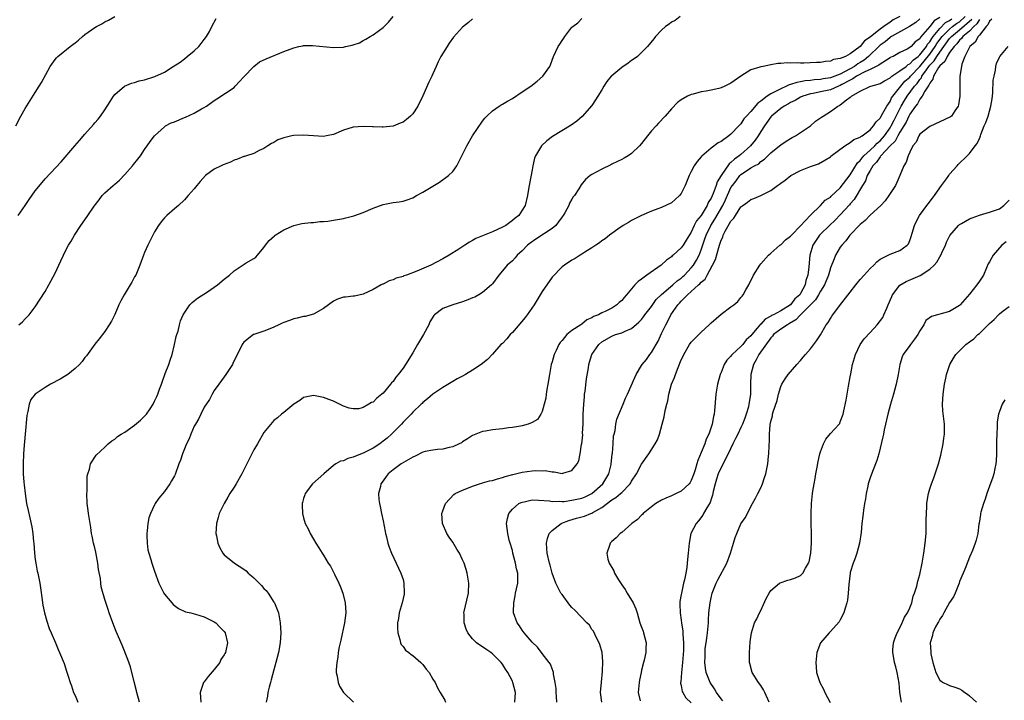
# Model space of a CAD drawing. Units: inches. Extents: x 2505000 to 2508000, y 1506000 to 1509000.
# Drawn here: x 2506984 to 2507182, y 1506285 to 1506422 of the extents above; entities that cross this region are included whole.
import ezdxf

# ---------------------------------------------------------------- set-up
doc = ezdxf.new("R2010")
doc.units = ezdxf.units.IN
doc.header["$MEASUREMENT"] = 0
doc.layers.add('LD25051506_10ft', color=61, linetype='Continuous')

msp = doc.modelspace()

# ---------------------------------------------------------------- linework, layer by layer
at = {"layer": 'LD25051506_10ft'}
for points, elevation in [([(2506983.08, 1506401), (2506984.13, 1506403), (2506985, 1506404.51), (2506987, 1506407.74), (2506987.81, 1506409), (2506988.25, 1506409.75), (2506990, 1506413), (2506991, 1506414.39), (2506991.26, 1506414.74), (2506991.52, 1506415), (2506994.03, 1506417), (2506994.59, 1506417.41), (2506995, 1506417.74), (2506995.72, 1506418.28), (2506996.53, 1506419), (2506997, 1506419.38), (2506999, 1506420.79), (2506999.33, 1506421), (2507000.42, 1506421.58), (2507001, 1506421.96), (2507001.72, 1506422.28), (2507003, 1506423.06)], 8770), ([(2506983.55, 1506383), (2506984.98, 1506385.02), (2506985.77, 1506386.23), (2506987, 1506387.93), (2506988.37, 1506389.63), (2506989, 1506390.37), (2506992.2, 1506393.8), (2506994.94, 1506397), (2506995.92, 1506398.08), (2506997, 1506399.34), (2506998.73, 1506401.27), (2506999, 1506401.64), (2506999.64, 1506402.36), (2507000.13, 1506403), (2507001, 1506404.27), (2507002.05, 1506405.95), (2507002.74, 1506407), (2507003, 1506407.3), (2507004.99, 1506409.01), (2507006.36, 1506409.64), (2507007, 1506409.77), (2507007.92, 1506410.08), (2507009, 1506410.3), (2507011.05, 1506410.95), (2507013, 1506411.83), (2507014.76, 1506413), (2507016.14, 1506413.86), (2507017, 1506414.52), (2507017.57, 1506415), (2507019, 1506416.09), (2507019.9, 1506417), (2507020.4, 1506417.6), (2507021, 1506418.38), (2507021.44, 1506419), (2507022.03, 1506420.03), (2507022.56, 1506421), (2507023.39, 1506422.61)], 8760), ([(2506983.71, 1506361), (2506984.42, 1506361.58), (2506985, 1506362.17), (2506985.4, 1506362.6), (2506985.75, 1506363), (2506987, 1506364.61), (2506989, 1506367.65), (2506989.75, 1506369), (2506991, 1506371.4), (2506992.15, 1506373.85), (2506992.66, 1506375), (2506993, 1506375.74), (2506993.7, 1506377), (2506994.2, 1506377.8), (2506994.87, 1506379), (2506996.16, 1506381), (2506996.54, 1506381.46), (2506997.57, 1506383), (2506998.86, 1506384.86), (2506999.87, 1506386.13), (2507000.45, 1506387), (2507001, 1506387.56), (2507002.66, 1506389), (2507003, 1506389.26), (2507003.93, 1506390.07), (2507005, 1506391.21), (2507006.57, 1506393), (2507006.75, 1506393.25), (2507007.67, 1506394.33), (2507008.19, 1506395), (2507009, 1506396.25), (2507009.54, 1506397), (2507010.11, 1506397.89), (2507011, 1506399.04), (2507013, 1506400.84), (2507013.24, 1506401), (2507014.37, 1506401.63), (2507015, 1506401.86), (2507017, 1506402.69), (2507017.24, 1506402.76), (2507019, 1506403.58), (2507020.45, 1506404.45), (2507021, 1506404.72), (2507021.49, 1506405), (2507023, 1506406.1), (2507023.57, 1506406.43), (2507027, 1506408.77), (2507027.24, 1506409), (2507028.08, 1506409.92), (2507029, 1506410.87), (2507030.95, 1506413), (2507032.12, 1506413.88), (2507033.49, 1506414.51), (2507037, 1506416), (2507039, 1506416.75), (2507040.07, 1506417), (2507040.85, 1506417.15), (2507041, 1506417.17), (2507042.8, 1506417.2), (2507047, 1506416.77), (2507049, 1506416.88), (2507049.46, 1506417), (2507050.75, 1506417.25), (2507051, 1506417.36), (2507052.24, 1506417.76), (2507053, 1506418.19), (2507053.54, 1506418.46), (2507054.42, 1506419), (2507055, 1506419.31), (2507056.26, 1506420.26), (2507057, 1506420.79), (2507058.09, 1506421.91), (2507059, 1506423.04)], 8750), ([(2507075, 1506422.58), (2507074.15, 1506421.85), (2507073, 1506420.89), (2507071.15, 1506418.85), (2507070.31, 1506417.69), (2507069.87, 1506417), (2507068.63, 1506415), (2507068.07, 1506413.93), (2507067.64, 1506413), (2507067, 1506411.46), (2507066.79, 1506411), (2507066.18, 1506409.82), (2507065, 1506407.08), (2507063.98, 1506405), (2507063, 1506403.44), (2507062.54, 1506403), (2507061.67, 1506402.33), (2507061, 1506401.77), (2507060.44, 1506401.56), (2507059, 1506400.96), (2507057, 1506400.76), (2507056.78, 1506400.78), (2507055, 1506400.81), (2507054.83, 1506400.83), (2507053, 1506400.88), (2507051, 1506400.73), (2507049, 1506400.15), (2507047, 1506399.31), (2507045.62, 1506399), (2507045, 1506398.89), (2507043, 1506399), (2507041, 1506399.18), (2507039, 1506399.08), (2507038.6, 1506399), (2507037, 1506398.61), (2507035.8, 1506398.2), (2507035, 1506397.7), (2507034.53, 1506397.47), (2507033.78, 1506397), (2507033, 1506396.48), (2507032.03, 1506396.03), (2507031, 1506395.49), (2507029.53, 1506395), (2507029.12, 1506394.88), (2507029, 1506394.85), (2507027.71, 1506394.29), (2507027, 1506394.11), (2507026.26, 1506393.74), (2507024.81, 1506393.19), (2507024.39, 1506393), (2507023, 1506392.28), (2507021.29, 1506391), (2507020.17, 1506389.83), (2507019.49, 1506389), (2507019, 1506388.37), (2507017.8, 1506387), (2507017, 1506386.15), (2507015.83, 1506385), (2507015, 1506384.3), (2507013.5, 1506383), (2507013, 1506382.51), (2507012.31, 1506381.69), (2507011.81, 1506381), (2507011, 1506379.71), (2507010.63, 1506379), (2507009.67, 1506377), (2507009, 1506375.52), (2507008.79, 1506375), (2507008.04, 1506373), (2507007.21, 1506371), (2507007, 1506370.63), (2507006.45, 1506369.55), (2507006.12, 1506369), (2507004.88, 1506367), (2507004.22, 1506365.78), (2507003.82, 1506365), (2507003, 1506363.07), (2507002.32, 1506361.68), (2507001.9, 1506361), (2507001, 1506359.65), (2506999.84, 1506358.16), (2506999, 1506357.1), (2506997.29, 1506354.71), (2506997, 1506354.39), (2506996.42, 1506353.58), (2506995.88, 1506353), (2506995, 1506352.18), (2506993.55, 1506351), (2506993.23, 1506350.77), (2506991.98, 1506350.02), (2506990.06, 1506349), (2506989, 1506348.38), (2506987, 1506347.01), (2506986.08, 1506345.92), (2506985.75, 1506345), (2506985.51, 1506343.51), (2506985.34, 1506343), (2506985.29, 1506342.71), (2506985, 1506339), (2506984.78, 1506336.78), (2506984.65, 1506335), (2506984.56, 1506333), (2506984.6, 1506331), (2506984.7, 1506329.3), (2506984.77, 1506328.77), (2506984.94, 1506327), (2506985.27, 1506325), (2506985.6, 1506323.6), (2506985.88, 1506322.12), (2506986.31, 1506320.31), (2506986.51, 1506319), (2506986.67, 1506317.33), (2506986.72, 1506317), (2506986.87, 1506315), (2506987, 1506313.76), (2506987.1, 1506313), (2506987.41, 1506311.41), (2506987.53, 1506311), (2506987.93, 1506309), (2506988.05, 1506308.05), (2506988.4, 1506305.6), (2506988.47, 1506305), (2506988.54, 1506304.54), (2506988.86, 1506303), (2506989.32, 1506301.32), (2506989.83, 1506299.83), (2506990.17, 1506299), (2506991.05, 1506297), (2506991.61, 1506295.61), (2506991.91, 1506295), (2506992.8, 1506292.8), (2506993.3, 1506291.3), (2506993.55, 1506290.45), (2506994.02, 1506289), (2506994.31, 1506288.31), (2506994.71, 1506287), (2506995, 1506286.36), (2506995.57, 1506285)], 8740), ([(2507007.98, 1506285), (2507007.41, 1506287), (2507007.34, 1506287.34), (2507006.9, 1506289.11), (2507006.16, 1506292.16), (2507005.65, 1506293.65), (2507004.47, 1506296.47), (2507003.26, 1506299.26), (2507002.59, 1506301), (2507001.9, 1506303), (2507001.65, 1506303.65), (2507001, 1506305.7), (2507000.25, 1506308.25), (2507000.18, 1506309), (2507000.11, 1506309.89), (2506999.73, 1506311.73), (2506999.61, 1506313), (2506999.22, 1506315.22), (2506999, 1506316.1), (2506998.75, 1506317), (2506998.46, 1506318.46), (2506998.29, 1506319), (2506998.19, 1506320.19), (2506998.02, 1506321), (2506997.83, 1506322.17), (2506997.73, 1506323), (2506997.62, 1506323.62), (2506997.44, 1506325), (2506997.39, 1506327), (2506997.43, 1506327.43), (2506997.47, 1506330.53), (2506997.59, 1506331), (2506997.93, 1506331.93), (2506998.15, 1506333), (2506999.26, 1506334.74), (2507001, 1506336.34), (2507001.67, 1506337), (2507002.39, 1506337.61), (2507003, 1506337.99), (2507003.53, 1506338.47), (2507004.32, 1506339), (2507005, 1506339.4), (2507007, 1506340.77), (2507008.21, 1506341.79), (2507009, 1506342.6), (2507009.21, 1506342.79), (2507009.37, 1506343), (2507010.09, 1506344.09), (2507010.72, 1506345), (2507011, 1506345.61), (2507011.46, 1506346.54), (2507011.66, 1506347), (2507012.02, 1506348.02), (2507012.39, 1506349), (2507012.57, 1506349.43), (2507013.17, 1506351.17), (2507013.86, 1506353), (2507014.15, 1506353.85), (2507014.53, 1506355), (2507015.05, 1506357), (2507015.35, 1506358.65), (2507015.5, 1506359), (2507015.73, 1506359.73), (2507016.01, 1506361), (2507016.24, 1506361.76), (2507016.76, 1506363), (2507017, 1506363.4), (2507018.1, 1506365), (2507018.55, 1506365.45), (2507019, 1506365.78), (2507019.63, 1506366.37), (2507021.64, 1506367.64), (2507023.7, 1506369), (2507025, 1506370.16), (2507026.12, 1506371), (2507027, 1506371.87), (2507029.43, 1506373.43), (2507031, 1506374.32), (2507031.38, 1506374.62), (2507031.73, 1506375), (2507033, 1506376.51), (2507033.35, 1506377), (2507034.07, 1506377.93), (2507035.11, 1506378.89), (2507035.25, 1506379), (2507037, 1506380.07), (2507039, 1506380.96), (2507040.64, 1506381.36), (2507042.42, 1506381.58), (2507043, 1506381.6), (2507044.26, 1506381.74), (2507045, 1506381.77), (2507045.87, 1506381.87), (2507047, 1506382.02), (2507049, 1506382.37), (2507049.51, 1506382.49), (2507051.1, 1506382.9), (2507053, 1506383.6), (2507055, 1506384.47), (2507057, 1506385.2), (2507059, 1506385.6), (2507060.26, 1506385.74), (2507061, 1506385.86), (2507061.86, 1506386.14), (2507063, 1506386.55), (2507063.73, 1506387), (2507065, 1506387.69), (2507068.33, 1506389.67), (2507070.18, 1506391), (2507071, 1506391.86), (2507071.84, 1506393), (2507072.87, 1506395), (2507073.82, 1506397), (2507075.01, 1506398.99), (2507077, 1506401.94), (2507077.45, 1506402.55), (2507077.88, 1506403), (2507079, 1506404.05), (2507080.37, 1506405), (2507080.76, 1506405.24), (2507081, 1506405.36), (2507082.01, 1506405.99), (2507083, 1506406.53), (2507085, 1506407.85), (2507086.69, 1506409), (2507087.98, 1506410.02), (2507089.14, 1506411), (2507090.54, 1506413), (2507090.69, 1506413.31), (2507091.28, 1506415), (2507092.2, 1506417), (2507092.54, 1506417.46), (2507093, 1506418.22), (2507093.35, 1506418.65), (2507093.59, 1506419), (2507095, 1506420.86), (2507095.17, 1506421), (2507096.21, 1506421.79), (2507097, 1506422.65)], 8730), ([(2507116.74, 1506423), (2507115.74, 1506422.26), (2507115, 1506421.9), (2507114.54, 1506421.46), (2507113.85, 1506421), (2507113, 1506420.25), (2507111.82, 1506419), (2507111.44, 1506418.56), (2507110.17, 1506417), (2507109, 1506415.8), (2507108.18, 1506415), (2507107.51, 1506414.49), (2507107, 1506414.18), (2507106.34, 1506413.66), (2507105, 1506412.75), (2507103, 1506411.12), (2507102.88, 1506411), (2507102.04, 1506409.96), (2507101.41, 1506409), (2507101, 1506408.29), (2507100.19, 1506407), (2507099.76, 1506406.24), (2507099, 1506405.13), (2507097.07, 1506402.93), (2507096.01, 1506401.99), (2507094.82, 1506401.18), (2507091.11, 1506398.89), (2507089.97, 1506398.03), (2507088.86, 1506397), (2507088.68, 1506396.68), (2507087.65, 1506395), (2507087.46, 1506394.54), (2507087.14, 1506393), (2507087, 1506392.18), (2507086.39, 1506389), (2507086.28, 1506388.28), (2507086.06, 1506387), (2507085.55, 1506385), (2507085, 1506384.06), (2507084.29, 1506383), (2507083.56, 1506382.44), (2507083, 1506381.95), (2507081.7, 1506381), (2507081, 1506380.62), (2507079, 1506379.72), (2507077.32, 1506379), (2507075.68, 1506378.32), (2507075, 1506377.92), (2507074.36, 1506377.64), (2507073.42, 1506377), (2507072.22, 1506376.22), (2507070.26, 1506375), (2507069, 1506374.25), (2507066.61, 1506373), (2507063.8, 1506371.8), (2507061.69, 1506371), (2507061.17, 1506370.83), (2507061, 1506370.72), (2507059.63, 1506370.37), (2507059, 1506370), (2507058.2, 1506369.8), (2507057, 1506369.17), (2507056.87, 1506369.13), (2507056.61, 1506369), (2507055, 1506368.06), (2507053, 1506367.17), (2507051.23, 1506366.77), (2507051, 1506366.77), (2507049.45, 1506366.55), (2507049, 1506366.51), (2507047.85, 1506366.15), (2507047, 1506365.73), (2507045.98, 1506365), (2507045, 1506364.24), (2507043, 1506363.1), (2507041.33, 1506362.67), (2507041, 1506362.62), (2507039.71, 1506362.29), (2507039, 1506362.18), (2507038.17, 1506361.83), (2507037, 1506361.45), (2507036.71, 1506361.29), (2507036, 1506361), (2507035, 1506360.51), (2507034.18, 1506360.18), (2507033, 1506359.68), (2507031, 1506359.04), (2507030.92, 1506359), (2507029, 1506357.49), (2507028.78, 1506357.22), (2507028.65, 1506357), (2507026.79, 1506353.21), (2507026.68, 1506353), (2507025.37, 1506351), (2507025, 1506350.53), (2507023.95, 1506349), (2507023, 1506347.75), (2507022.58, 1506347), (2507022.03, 1506345.97), (2507021, 1506344.41), (2507020.3, 1506343), (2507019.89, 1506342.11), (2507019.24, 1506341), (2507019, 1506340.55), (2507018.32, 1506339), (2507017.96, 1506338.04), (2507017.45, 1506337), (2507016.64, 1506335), (2507016.23, 1506333.77), (2507015.91, 1506333), (2507015.13, 1506330.87), (2507015, 1506330.6), (2507014.44, 1506329.56), (2507014.08, 1506329), (2507013, 1506327.41), (2507011.9, 1506326.1), (2507011.14, 1506325), (2507011, 1506324.76), (2507010.17, 1506323), (2507009.87, 1506322.13), (2507009.64, 1506321), (2507009.49, 1506319.49), (2507009.43, 1506319), (2507009.45, 1506318.55), (2507009.49, 1506317), (2507009.66, 1506315.66), (2507009.83, 1506315), (2507010.23, 1506313.77), (2507010.44, 1506313), (2507011, 1506311.41), (2507011.89, 1506309), (2507012.85, 1506307), (2507013, 1506306.77), (2507014.45, 1506305), (2507014.72, 1506304.72), (2507015, 1506304.46), (2507015.85, 1506303.85), (2507017.21, 1506303.21), (2507018.32, 1506303), (2507019.23, 1506302.77), (2507021, 1506302.22), (2507021.78, 1506301.78), (2507023, 1506301.23), (2507023.35, 1506301), (2507024.13, 1506300.13), (2507025, 1506299.26), (2507025.2, 1506299), (2507025.7, 1506297), (2507025.36, 1506295.36), (2507025.25, 1506295), (2507025.15, 1506294.85), (2507025, 1506294.57), (2507024.37, 1506293.63), (2507024.11, 1506293), (2507023, 1506291.62), (2507021.78, 1506290.22), (2507021, 1506289.15), (2507020.93, 1506289.07), (2507020.88, 1506289), (2507020.16, 1506287), (2507020.29, 1506285)], 8720), ([(2507160.96, 1506423), (2507159.65, 1506422.35), (2507159, 1506421.9), (2507157.76, 1506421), (2507157, 1506420.48), (2507155.07, 1506418.93), (2507155, 1506418.85), (2507153.85, 1506418.15), (2507153, 1506417.01), (2507151, 1506415.51), (2507150.06, 1506415), (2507149, 1506414.55), (2507147.63, 1506414.37), (2507147, 1506414.02), (2507146.01, 1506413.99), (2507145, 1506413.8), (2507144.21, 1506413.79), (2507141.66, 1506413.66), (2507141, 1506413.66), (2507140.29, 1506413.71), (2507139, 1506413.64), (2507138.29, 1506413.71), (2507137, 1506413.58), (2507136.41, 1506413.59), (2507135, 1506413.33), (2507133.5, 1506413), (2507133, 1506412.9), (2507132.83, 1506412.83), (2507131, 1506412.27), (2507129, 1506411.01), (2507127, 1506409.64), (2507125.76, 1506409), (2507125, 1506408.65), (2507124.53, 1506408.53), (2507123, 1506408.18), (2507121.98, 1506407.98), (2507121, 1506407.87), (2507119.41, 1506407.41), (2507119, 1506407.34), (2507118.22, 1506407), (2507117, 1506406.28), (2507116.25, 1506405.75), (2507115, 1506404.47), (2507113.78, 1506403), (2507112.44, 1506401.56), (2507111.94, 1506401), (2507111, 1506399.99), (2507110.18, 1506399), (2507109, 1506397.47), (2507108.61, 1506397), (2507107, 1506395.44), (2507106.33, 1506395), (2507105.47, 1506394.53), (2507105, 1506394.25), (2507104.15, 1506393.85), (2507103, 1506393.29), (2507102.81, 1506393.19), (2507101, 1506392.33), (2507099, 1506391.25), (2507098.63, 1506391), (2507097.75, 1506390.25), (2507096.83, 1506389.17), (2507096.37, 1506388.37), (2507095.49, 1506387), (2507095.27, 1506386.73), (2507095, 1506386.3), (2507094.52, 1506385.48), (2507094.35, 1506385), (2507093.54, 1506383.54), (2507093.22, 1506383), (2507093, 1506382.71), (2507092.3, 1506381.7), (2507091.77, 1506381), (2507091, 1506380.34), (2507087.76, 1506378.24), (2507086.57, 1506377.43), (2507086.07, 1506377), (2507085, 1506375.86), (2507084, 1506375), (2507083.56, 1506374.44), (2507083, 1506373.88), (2507081.95, 1506373), (2507081, 1506371.84), (2507080.25, 1506371), (2507079, 1506369.2), (2507078.83, 1506369), (2507077, 1506367.48), (2507076.23, 1506367), (2507075.43, 1506366.57), (2507075, 1506366.42), (2507074.02, 1506365.98), (2507073, 1506365.59), (2507071, 1506364.98), (2507069, 1506364.27), (2507067.37, 1506363), (2507067.18, 1506362.82), (2507066.4, 1506361.6), (2507066.18, 1506361), (2507065.1, 1506359), (2507064.29, 1506357.71), (2507063.93, 1506357), (2507063, 1506355.36), (2507061.52, 1506353), (2507061, 1506352.27), (2507060.04, 1506351), (2507059.58, 1506350.42), (2507059, 1506349.6), (2507058.7, 1506349.3), (2507058.48, 1506349), (2507057, 1506347.19), (2507056.77, 1506347), (2507055.76, 1506346.24), (2507055, 1506345.42), (2507054.67, 1506345.33), (2507054.15, 1506345), (2507053, 1506344.34), (2507052.1, 1506344.1), (2507051, 1506344.05), (2507050.2, 1506344.2), (2507049, 1506344.63), (2507047, 1506345.6), (2507046.05, 1506345.95), (2507045, 1506346.37), (2507043, 1506346.72), (2507041, 1506346.33), (2507040.23, 1506345.77), (2507039, 1506345.03), (2507037, 1506343.36), (2507036.54, 1506343), (2507035.73, 1506342.27), (2507035, 1506341.7), (2507033, 1506339.31), (2507031.7, 1506337), (2507031, 1506335.82), (2507029.59, 1506333), (2507028.54, 1506331), (2507027.42, 1506329), (2507027, 1506328.32), (2507026.15, 1506327), (2507025.74, 1506326.26), (2507025, 1506325), (2507024.03, 1506323), (2507023.83, 1506322.17), (2507023.45, 1506321), (2507023.36, 1506319), (2507023.47, 1506318.53), (2507023.75, 1506317), (2507024.11, 1506316.11), (2507024.72, 1506315), (2507025, 1506314.66), (2507027.09, 1506313), (2507029, 1506311.82), (2507029.45, 1506311.45), (2507029.86, 1506311), (2507030.49, 1506310.49), (2507031, 1506310.04), (2507032.5, 1506308.5), (2507033, 1506307.92), (2507033.49, 1506307.49), (2507033.84, 1506307), (2507035, 1506305.17), (2507035.12, 1506305), (2507035.69, 1506303.69), (2507035.95, 1506303), (2507036.3, 1506301), (2507036.4, 1506299), (2507036.28, 1506297), (2507035.92, 1506295), (2507035.4, 1506293), (2507035, 1506291.54), (2507034.49, 1506289.51), (2507034.34, 1506289), (2507034.08, 1506288.08), (2507033.82, 1506287), (2507033.74, 1506286.26), (2507033.49, 1506285)], 8710), ([(2507165, 1506422.58), (2507164.17, 1506421.83), (2507162.95, 1506421.05), (2507159.28, 1506419), (2507159.12, 1506418.88), (2507159, 1506418.82), (2507158.04, 1506417.96), (2507157, 1506417.26), (2507156.86, 1506417.14), (2507154.69, 1506415), (2507153.77, 1506414.23), (2507153, 1506413.75), (2507152.51, 1506413.49), (2507151.88, 1506413), (2507151, 1506412.5), (2507149.87, 1506411.87), (2507149, 1506411.44), (2507147.9, 1506411), (2507147, 1506410.67), (2507145.53, 1506410.47), (2507145, 1506410.37), (2507143.72, 1506410.28), (2507143, 1506410.17), (2507141.92, 1506410.08), (2507141, 1506409.87), (2507140.24, 1506409.76), (2507139, 1506409.32), (2507138.73, 1506409.27), (2507138.2, 1506409), (2507137, 1506408.48), (2507135.84, 1506407.84), (2507135, 1506407.44), (2507134.3, 1506407), (2507133, 1506406), (2507132.39, 1506405.61), (2507131, 1506403.92), (2507130.12, 1506403), (2507129.59, 1506402.41), (2507129, 1506401.46), (2507128.75, 1506401.25), (2507128.55, 1506401), (2507127, 1506399.33), (2507126.58, 1506399), (2507125, 1506397.87), (2507124.42, 1506397.58), (2507123, 1506396.5), (2507121.1, 1506394.9), (2507121, 1506394.76), (2507120.18, 1506393.82), (2507119.6, 1506393), (2507119, 1506391.85), (2507118.59, 1506391), (2507117.8, 1506389), (2507117, 1506387.44), (2507116.66, 1506387), (2507115.78, 1506386.22), (2507115, 1506385.56), (2507113, 1506384.6), (2507112.31, 1506384.31), (2507111, 1506383.84), (2507108.99, 1506383), (2507107.66, 1506382.34), (2507107, 1506381.97), (2507106.4, 1506381.6), (2507105.33, 1506381), (2507104.24, 1506380.24), (2507103, 1506379.33), (2507102.56, 1506379), (2507101.71, 1506378.29), (2507101, 1506377.86), (2507100.55, 1506377.45), (2507099.8, 1506377), (2507099, 1506376.46), (2507097.61, 1506375.61), (2507097, 1506375.2), (2507096.64, 1506375), (2507095.65, 1506374.35), (2507095, 1506374), (2507093.48, 1506373), (2507093, 1506372.66), (2507091, 1506370.58), (2507089, 1506367.67), (2507088.62, 1506367), (2507087.99, 1506366.01), (2507087.41, 1506365), (2507085.97, 1506363), (2507085.55, 1506362.45), (2507083, 1506359.42), (2507082.56, 1506359), (2507081.86, 1506358.14), (2507081, 1506357.25), (2507080.7, 1506357), (2507079, 1506355.09), (2507077.97, 1506354.03), (2507076.72, 1506353), (2507075, 1506351.86), (2507073.59, 1506351), (2507073, 1506350.67), (2507071.89, 1506350.11), (2507071, 1506349.54), (2507069, 1506348.35), (2507067, 1506347), (2507065.95, 1506346.05), (2507065, 1506345.36), (2507064.84, 1506345.16), (2507064.68, 1506345), (2507063, 1506343.43), (2507062.62, 1506343), (2507061, 1506341.36), (2507060.67, 1506341), (2507058.71, 1506339), (2507057.82, 1506338.18), (2507057, 1506337.56), (2507056.31, 1506337), (2507055, 1506336.16), (2507053, 1506335.15), (2507051.47, 1506334.53), (2507051, 1506334.31), (2507049.93, 1506334.07), (2507049, 1506333.59), (2507048.45, 1506333.55), (2507047.5, 1506333), (2507047, 1506332.65), (2507045.06, 1506331), (2507042.79, 1506329), (2507041.29, 1506327), (2507041.23, 1506326.77), (2507041, 1506326.04), (2507040.78, 1506325.22), (2507040.69, 1506325), (2507040.69, 1506324.69), (2507040.75, 1506323), (2507041, 1506322.1), (2507041.33, 1506321), (2507041.9, 1506319.9), (2507042.3, 1506319), (2507043, 1506317.81), (2507043.46, 1506317), (2507044.09, 1506316.09), (2507044.73, 1506315), (2507045, 1506314.63), (2507045.96, 1506313), (2507046.39, 1506312.39), (2507047.07, 1506311.07), (2507047.19, 1506310.81), (2507048.1, 1506309), (2507048.37, 1506308.37), (2507048.88, 1506307), (2507049.39, 1506305), (2507049.51, 1506303), (2507049.24, 1506301), (2507048.46, 1506297.54), (2507048.18, 1506296.18), (2507047.98, 1506295), (2507047.89, 1506294.11), (2507047.68, 1506293), (2507047.55, 1506291.55), (2507047.57, 1506291), (2507047.76, 1506290.24), (2507047.93, 1506289), (2507048.25, 1506288.25), (2507049.05, 1506287), (2507051.06, 1506285)], 8700), ([(2507169, 1506422.85), (2507167.85, 1506422.15), (2507167, 1506421), (2507165.16, 1506418.84), (2507165, 1506418.55), (2507164.09, 1506417.91), (2507163.26, 1506417), (2507163, 1506416.78), (2507162.46, 1506416.46), (2507161, 1506415.77), (2507159.61, 1506415), (2507159.18, 1506414.82), (2507159, 1506414.7), (2507158.26, 1506414.26), (2507157, 1506413.46), (2507156.77, 1506413.23), (2507155, 1506412.37), (2507153.9, 1506411.9), (2507152.26, 1506411), (2507151.54, 1506410.46), (2507151, 1506410.23), (2507149.33, 1506409.33), (2507149, 1506409.14), (2507148.61, 1506409), (2507147, 1506408.28), (2507145, 1506407.84), (2507143.55, 1506407.55), (2507143, 1506407.45), (2507141.47, 1506407), (2507141, 1506406.78), (2507139.88, 1506406.12), (2507139, 1506405.72), (2507138.55, 1506405.45), (2507137.7, 1506405), (2507137, 1506404.53), (2507135.16, 1506403), (2507135, 1506402.83), (2507133.73, 1506401), (2507133, 1506399.89), (2507132.46, 1506399), (2507131.86, 1506398.14), (2507130.95, 1506397), (2507129, 1506395.29), (2507128.65, 1506395), (2507127.69, 1506394.31), (2507127, 1506393.65), (2507126.62, 1506393.38), (2507125.04, 1506391), (2507124.25, 1506389.75), (2507123.99, 1506389), (2507123.39, 1506387.39), (2507123, 1506386.48), (2507122.43, 1506385.57), (2507122.21, 1506385), (2507121, 1506383.01), (2507120.07, 1506381.93), (2507119.62, 1506381), (2507119, 1506379.62), (2507117.96, 1506378.04), (2507117.35, 1506377), (2507117, 1506376.49), (2507115.39, 1506375), (2507115.17, 1506374.83), (2507115, 1506374.64), (2507114.03, 1506373.97), (2507112.94, 1506373), (2507110.05, 1506371), (2507109, 1506370.19), (2507108.3, 1506369.7), (2507107.65, 1506369), (2507106, 1506367), (2507105.5, 1506366.5), (2507105, 1506365.89), (2507104.52, 1506365.48), (2507104.04, 1506365), (2507103, 1506364.36), (2507101.69, 1506363.69), (2507101, 1506363.36), (2507100.33, 1506363), (2507099.36, 1506362.64), (2507099, 1506362.4), (2507098.02, 1506361.98), (2507097, 1506361.14), (2507096.9, 1506361.1), (2507096.78, 1506361), (2507095, 1506359.81), (2507093.98, 1506359), (2507093, 1506357.84), (2507092.6, 1506357.4), (2507092.35, 1506357), (2507091.81, 1506355.81), (2507091.41, 1506355), (2507091, 1506353.51), (2507090.84, 1506353), (2507090.46, 1506351), (2507090.16, 1506349), (2507089.97, 1506347.97), (2507089.83, 1506347), (2507089.76, 1506346.24), (2507089.43, 1506345), (2507089, 1506343.53), (2507088.74, 1506343), (2507088.06, 1506341.94), (2507087, 1506341.3), (2507086.2, 1506341), (2507085, 1506340.65), (2507084.61, 1506340.61), (2507083, 1506340.29), (2507082.23, 1506340.23), (2507081, 1506340.06), (2507079, 1506339.86), (2507077.6, 1506339.6), (2507077, 1506339.51), (2507075.68, 1506339), (2507075, 1506338.71), (2507073.98, 1506338.02), (2507073, 1506337.43), (2507072.76, 1506337.24), (2507072.3, 1506337), (2507071, 1506336.42), (2507070.3, 1506336.3), (2507069, 1506335.95), (2507067.91, 1506335.91), (2507067, 1506335.77), (2507065.46, 1506335.46), (2507065, 1506335.33), (2507063.47, 1506334.53), (2507063, 1506334.35), (2507060.62, 1506333), (2507059, 1506331.82), (2507057.99, 1506331), (2507057.58, 1506330.42), (2507057, 1506329.56), (2507056.55, 1506329), (2507056.45, 1506328.44), (2507056.08, 1506327), (2507056.15, 1506325.85), (2507056.28, 1506325), (2507056.42, 1506324.42), (2507056.68, 1506323), (2507057, 1506321.54), (2507057.41, 1506319.41), (2507057.51, 1506319), (2507057.7, 1506318.3), (2507057.98, 1506317), (2507058.2, 1506316.2), (2507058.69, 1506315), (2507060.58, 1506311), (2507061, 1506309.69), (2507061.19, 1506309), (2507061.26, 1506307), (2507061.23, 1506306.77), (2507060.83, 1506305), (2507060.24, 1506303), (2507060.11, 1506301.89), (2507059.92, 1506301), (2507059.9, 1506299.9), (2507059.97, 1506299), (2507060.39, 1506297.61), (2507060.49, 1506297), (2507060.64, 1506296.64), (2507061, 1506296.21), (2507061.51, 1506295.51), (2507062.16, 1506295), (2507062.62, 1506294.62), (2507063, 1506294.41), (2507064.62, 1506293), (2507065, 1506292.62), (2507065.67, 1506291.67), (2507066.26, 1506291), (2507067, 1506289.68), (2507067.45, 1506289), (2507067.94, 1506287.94), (2507068.51, 1506287), (2507069.43, 1506285.43), (2507069.58, 1506285)], 8690), ([(2507083.52, 1506285), (2507083.61, 1506287), (2507083.13, 1506289), (2507083, 1506289.29), (2507082.1, 1506291), (2507081.65, 1506291.65), (2507081, 1506292.67), (2507080.74, 1506293), (2507079, 1506294.76), (2507078.69, 1506295), (2507077.67, 1506295.67), (2507077, 1506296.17), (2507076.47, 1506296.47), (2507075.82, 1506297), (2507075, 1506297.81), (2507074.03, 1506299), (2507073.69, 1506299.69), (2507073.31, 1506301), (2507073.29, 1506302.71), (2507073.27, 1506303), (2507074.2, 1506307), (2507074.26, 1506309), (2507073.9, 1506311), (2507073.7, 1506311.7), (2507073.28, 1506313), (2507073, 1506313.69), (2507072.34, 1506315), (2507071.85, 1506315.85), (2507071, 1506317.2), (2507070.27, 1506318.27), (2507069.83, 1506319), (2507068.98, 1506321), (2507068.82, 1506323), (2507069, 1506323.52), (2507069.55, 1506325), (2507071.2, 1506326.8), (2507071.48, 1506327), (2507073, 1506327.73), (2507074.16, 1506328.16), (2507075, 1506328.53), (2507076.4, 1506329), (2507076.87, 1506329.13), (2507077, 1506329.15), (2507078.43, 1506329.57), (2507079, 1506329.66), (2507080, 1506330), (2507081, 1506330.24), (2507081.56, 1506330.44), (2507083.12, 1506330.88), (2507085, 1506331.34), (2507087, 1506331.6), (2507087.64, 1506331.64), (2507089, 1506331.61), (2507089.63, 1506331.63), (2507091, 1506331.36), (2507091.42, 1506331.42), (2507093, 1506331.07), (2507093.15, 1506331.15), (2507095, 1506331.64), (2507096.05, 1506333), (2507096.37, 1506333.63), (2507096.62, 1506335), (2507096.93, 1506336.93), (2507096.96, 1506337.04), (2507097.17, 1506338.83), (2507097.15, 1506339.15), (2507097.23, 1506341), (2507097.25, 1506343), (2507097.36, 1506345), (2507097.49, 1506346.51), (2507097.55, 1506347), (2507097.65, 1506347.65), (2507097.91, 1506350.09), (2507098.33, 1506352.33), (2507098.4, 1506353), (2507098.51, 1506353.49), (2507098.98, 1506355), (2507100.4, 1506357), (2507101, 1506357.52), (2507103, 1506358.71), (2507103.75, 1506359), (2507105, 1506359.37), (2507105.73, 1506359.73), (2507107, 1506360.25), (2507108.48, 1506361.52), (2507109, 1506362.07), (2507109.42, 1506362.59), (2507109.69, 1506363), (2507111, 1506364.68), (2507111.96, 1506366.04), (2507113, 1506367.07), (2507115.32, 1506369), (2507116.19, 1506369.81), (2507117, 1506370.38), (2507117.33, 1506370.67), (2507117.67, 1506371), (2507119, 1506372.43), (2507119.44, 1506373), (2507120.03, 1506373.97), (2507120.58, 1506375), (2507121, 1506376.05), (2507121.75, 1506378.25), (2507121.98, 1506379), (2507122.93, 1506381), (2507123.77, 1506382.23), (2507125.36, 1506385), (2507125.88, 1506386.12), (2507127, 1506388.6), (2507127.27, 1506389), (2507128.04, 1506389.97), (2507128.79, 1506391), (2507129, 1506391.22), (2507129.73, 1506391.73), (2507131, 1506392.54), (2507131.75, 1506393), (2507132.59, 1506393.41), (2507133, 1506393.84), (2507133.71, 1506394.29), (2507134.39, 1506395), (2507135, 1506395.59), (2507136.77, 1506397), (2507137, 1506397.22), (2507138.07, 1506397.93), (2507139, 1506398.5), (2507139.31, 1506398.69), (2507139.95, 1506399), (2507141, 1506399.67), (2507143, 1506401.05), (2507144.03, 1506401.97), (2507145, 1506402.61), (2507145.22, 1506402.78), (2507145.55, 1506403), (2507147, 1506403.91), (2507148.51, 1506405), (2507148.85, 1506405.15), (2507149, 1506405.26), (2507150.25, 1506406.25), (2507151, 1506406.79), (2507151.14, 1506406.86), (2507151.28, 1506407), (2507153, 1506407.99), (2507154.92, 1506408.92), (2507155.11, 1506409), (2507156.62, 1506409.38), (2507157, 1506409.52), (2507157.89, 1506410.11), (2507159, 1506410.68), (2507159.15, 1506410.85), (2507159.38, 1506411), (2507161, 1506412.07), (2507162.26, 1506413), (2507162.65, 1506413.35), (2507163, 1506413.49), (2507163.7, 1506414.3), (2507164.66, 1506415), (2507165, 1506415.3), (2507166.32, 1506417), (2507166.56, 1506417.44), (2507167, 1506417.93), (2507167.38, 1506418.62), (2507167.67, 1506419), (2507169, 1506420.6), (2507170.19, 1506421.81), (2507171, 1506422.23), (2507171.44, 1506422.56)], 8680), ([(2507091.96, 1506285), (2507091.86, 1506286.14), (2507091.8, 1506287), (2507091.8, 1506287.8), (2507091.65, 1506289), (2507091.31, 1506290.69), (2507091.29, 1506291), (2507091.23, 1506291.23), (2507091, 1506291.72), (2507090.65, 1506292.65), (2507090.42, 1506293), (2507089, 1506294.84), (2507088.07, 1506296.07), (2507087, 1506297.08), (2507085.38, 1506299), (2507085, 1506299.49), (2507084.42, 1506300.42), (2507083.98, 1506301), (2507083.25, 1506303), (2507083.23, 1506303.23), (2507083.27, 1506305), (2507083.59, 1506306.41), (2507083.67, 1506307), (2507083.82, 1506307.82), (2507084.08, 1506309), (2507084.12, 1506309.88), (2507084.09, 1506311), (2507083.86, 1506311.86), (2507083.67, 1506313), (2507083.13, 1506315), (2507083, 1506315.58), (2507082.55, 1506317), (2507082.39, 1506317.61), (2507082.07, 1506319), (2507081.98, 1506319.98), (2507081.85, 1506321), (2507082.01, 1506321.99), (2507082.27, 1506323), (2507083, 1506323.85), (2507084.32, 1506325), (2507084.77, 1506325.23), (2507085, 1506325.31), (2507085.36, 1506325.36), (2507087, 1506325.73), (2507088.29, 1506325.71), (2507090.48, 1506325.52), (2507091, 1506325.41), (2507092.52, 1506325.48), (2507093, 1506325.43), (2507093.45, 1506325.45), (2507095, 1506325.66), (2507097, 1506326.07), (2507097.65, 1506326.35), (2507099, 1506327), (2507101.18, 1506329), (2507102.39, 1506331), (2507102.86, 1506332.86), (2507102.89, 1506333), (2507103.08, 1506334.92), (2507103.14, 1506335.14), (2507103.29, 1506337), (2507103.38, 1506338.62), (2507103.5, 1506339), (2507103.7, 1506339.7), (2507103.84, 1506341), (2507104.04, 1506341.96), (2507105.32, 1506345), (2507105.77, 1506346.23), (2507106.17, 1506347), (2507107.65, 1506350.35), (2507107.92, 1506351), (2507109, 1506352.8), (2507109.1, 1506353), (2507109.97, 1506354.03), (2507110.64, 1506355), (2507111, 1506355.42), (2507111.93, 1506357), (2507112.34, 1506357.66), (2507113, 1506359.21), (2507113.87, 1506361), (2507114.32, 1506361.68), (2507114.91, 1506363), (2507116.28, 1506365), (2507116.66, 1506365.34), (2507117, 1506365.76), (2507118.23, 1506367), (2507119, 1506367.65), (2507120.44, 1506369), (2507120.76, 1506369.24), (2507121, 1506369.59), (2507121.81, 1506370.19), (2507122.19, 1506371), (2507123.3, 1506373), (2507123.89, 1506374.11), (2507124.52, 1506376.52), (2507124.68, 1506377), (2507124.77, 1506377.23), (2507125, 1506378.01), (2507125.35, 1506378.65), (2507125.45, 1506379), (2507125.85, 1506379.85), (2507127, 1506381.83), (2507127.59, 1506382.41), (2507127.88, 1506383), (2507129, 1506384.7), (2507129.35, 1506385), (2507130.32, 1506385.68), (2507131, 1506386.19), (2507131.62, 1506386.38), (2507133, 1506387.01), (2507135, 1506387.99), (2507136.37, 1506389), (2507136.74, 1506389.26), (2507137, 1506389.49), (2507137.93, 1506390.07), (2507139.04, 1506391), (2507141, 1506392.01), (2507143, 1506392.81), (2507144.6, 1506393.4), (2507145.9, 1506394.1), (2507147, 1506394.79), (2507147.11, 1506394.89), (2507149.9, 1506397), (2507151, 1506397.66), (2507151.71, 1506398.29), (2507153, 1506398.74), (2507153.13, 1506398.87), (2507153.4, 1506399), (2507155, 1506400.21), (2507155.7, 1506401), (2507156.19, 1506401.81), (2507157, 1506402.58), (2507157.14, 1506402.86), (2507157.58, 1506403.58), (2507158.33, 1506405), (2507159, 1506405.95), (2507159.33, 1506406.67), (2507159.57, 1506407), (2507161.15, 1506409), (2507162.01, 1506409.99), (2507163, 1506410.84), (2507163.13, 1506411), (2507165, 1506413), (2507167, 1506415.42), (2507168.1, 1506417), (2507168.42, 1506417.58), (2507169.48, 1506419), (2507171, 1506420.51), (2507171.6, 1506421), (2507172.39, 1506421.61), (2507173, 1506421.99), (2507174.12, 1506423)], 8670), ([(2507101, 1506285), (2507100.77, 1506287), (2507100.93, 1506289.07), (2507101.17, 1506291.17), (2507101.23, 1506293.23), (2507101.05, 1506295.05), (2507100.64, 1506296.64), (2507100.49, 1506297), (2507099.87, 1506298.13), (2507099.3, 1506299.3), (2507099, 1506299.68), (2507098.5, 1506300.5), (2507097.99, 1506301), (2507095.56, 1506303.56), (2507095, 1506304.08), (2507094.58, 1506304.58), (2507093, 1506306.67), (2507092.79, 1506307), (2507092.15, 1506308.15), (2507091.77, 1506309), (2507091, 1506311.02), (2507090.59, 1506312.59), (2507090.47, 1506313), (2507090, 1506315), (2507089.93, 1506315.93), (2507089.86, 1506317), (2507090.06, 1506317.94), (2507090.43, 1506319), (2507091, 1506319.58), (2507092.84, 1506321), (2507092.95, 1506321.05), (2507094.38, 1506321.62), (2507095.93, 1506322.07), (2507097.52, 1506322.48), (2507098.8, 1506323), (2507099, 1506323.07), (2507099.2, 1506323.2), (2507101, 1506324.24), (2507103, 1506325.76), (2507103.81, 1506326.19), (2507104.79, 1506327), (2507105, 1506327.2), (2507106.72, 1506329), (2507106.83, 1506329.17), (2507107, 1506329.52), (2507107.96, 1506331), (2507109, 1506332.93), (2507110.48, 1506335), (2507111.77, 1506337), (2507112.2, 1506337.8), (2507112.61, 1506339), (2507113.13, 1506341), (2507113.54, 1506342.46), (2507113.72, 1506343.72), (2507114.07, 1506345), (2507114.29, 1506345.7), (2507114.49, 1506347), (2507115.02, 1506349), (2507115.63, 1506350.37), (2507115.84, 1506351), (2507116.36, 1506352.36), (2507117, 1506353.91), (2507117.36, 1506354.64), (2507117.51, 1506355), (2507118.66, 1506357), (2507119, 1506357.46), (2507121, 1506359.51), (2507122.62, 1506361), (2507123, 1506361.39), (2507125, 1506363.11), (2507127, 1506364.61), (2507127.56, 1506365), (2507128.35, 1506365.66), (2507129, 1506366.47), (2507129.27, 1506366.73), (2507129.48, 1506367), (2507130, 1506368), (2507130.58, 1506369), (2507131, 1506369.91), (2507131.38, 1506370.62), (2507131.54, 1506371), (2507132.82, 1506373), (2507133, 1506373.24), (2507134.57, 1506375), (2507135, 1506375.41), (2507136.86, 1506377), (2507136.94, 1506377.06), (2507137, 1506377.09), (2507137.94, 1506378.06), (2507139, 1506378.79), (2507139.16, 1506379), (2507141, 1506380.89), (2507143, 1506383.07), (2507145.03, 1506385), (2507145.96, 1506386.04), (2507147, 1506386.69), (2507147.15, 1506386.85), (2507149, 1506388.58), (2507151, 1506391.15), (2507152.44, 1506393.55), (2507153, 1506394.06), (2507153.39, 1506394.61), (2507153.75, 1506395), (2507155, 1506396.1), (2507155.95, 1506397), (2507156.44, 1506397.56), (2507157, 1506397.99), (2507157.87, 1506399), (2507159, 1506400.61), (2507159.24, 1506401), (2507159.81, 1506402.19), (2507161.25, 1506405), (2507161.89, 1506406.11), (2507162.43, 1506407), (2507163.92, 1506409), (2507164.43, 1506409.57), (2507165, 1506410.36), (2507165.3, 1506410.7), (2507165.41, 1506411), (2507166.33, 1506412.33), (2507166.82, 1506413), (2507167, 1506413.22), (2507167.88, 1506414.12), (2507168.4, 1506415), (2507169, 1506415.88), (2507171, 1506418.62), (2507171.19, 1506418.81), (2507171.34, 1506419), (2507173, 1506420.36), (2507175.48, 1506422.52)], 8660), ([(2507177, 1506422.45), (2507176.47, 1506421.53), (2507175.85, 1506421), (2507175, 1506420.09), (2507173.68, 1506419), (2507173.4, 1506418.6), (2507173, 1506418.28), (2507172.45, 1506417.55), (2507171.89, 1506417), (2507171, 1506415.79), (2507170.49, 1506415), (2507170.05, 1506413.95), (2507169, 1506413.09), (2507168.77, 1506412.77), (2507167.74, 1506411), (2507167.61, 1506410.39), (2507167, 1506409.64), (2507166.82, 1506409.18), (2507166.67, 1506409), (2507165.99, 1506407.99), (2507165.49, 1506407), (2507165, 1506406.37), (2507164.52, 1506405.48), (2507164.13, 1506405), (2507163, 1506403.38), (2507162.8, 1506403), (2507162.24, 1506401.76), (2507161.8, 1506401), (2507161, 1506399.72), (2507160.58, 1506399), (2507160.04, 1506397.96), (2507159.06, 1506397), (2507157.17, 1506395), (2507157.11, 1506394.89), (2507157, 1506394.8), (2507156.26, 1506393.74), (2507155.55, 1506393), (2507155, 1506392.05), (2507154.43, 1506391), (2507154.05, 1506389.95), (2507153.43, 1506389), (2507151.78, 1506386.22), (2507151, 1506385.33), (2507150.86, 1506385.14), (2507149, 1506383.12), (2507147.95, 1506382.05), (2507146.8, 1506381), (2507145, 1506379.2), (2507144.82, 1506379), (2507143.49, 1506377), (2507142.86, 1506375), (2507142.65, 1506372.65), (2507142.49, 1506371), (2507142.07, 1506369.93), (2507141.91, 1506369), (2507141, 1506367.25), (2507140.84, 1506367), (2507139.82, 1506366.18), (2507138.98, 1506365), (2507137, 1506363.82), (2507135.57, 1506363), (2507135.18, 1506362.82), (2507135, 1506362.7), (2507133.9, 1506362.1), (2507133, 1506361.12), (2507132.92, 1506361.08), (2507132.28, 1506360.28), (2507131.19, 1506359), (2507131, 1506358.74), (2507130.07, 1506357.93), (2507129.36, 1506357), (2507129, 1506356.59), (2507127.23, 1506355), (2507127.12, 1506354.88), (2507127, 1506354.69), (2507126.16, 1506353.84), (2507125.65, 1506353), (2507125, 1506351.35), (2507124.84, 1506351), (2507124.28, 1506349), (2507123.92, 1506347), (2507123.67, 1506343.67), (2507123.59, 1506343), (2507123.45, 1506342.55), (2507123.2, 1506341), (2507122.54, 1506339), (2507122.03, 1506337.97), (2507121.71, 1506337), (2507121, 1506335.29), (2507120.3, 1506333.7), (2507120.13, 1506333), (2507119.8, 1506331.8), (2507119.53, 1506331), (2507119, 1506329.66), (2507118.76, 1506329.24), (2507118.59, 1506329), (2507117, 1506327.5), (2507115.95, 1506327), (2507115, 1506326.58), (2507113.88, 1506326.12), (2507113, 1506325.68), (2507111.89, 1506325), (2507111, 1506324.32), (2507109.34, 1506323), (2507109.18, 1506322.82), (2507109, 1506322.64), (2507108.21, 1506321.79), (2507107.06, 1506321), (2507105, 1506319.21), (2507104.72, 1506319), (2507103.88, 1506318.12), (2507103, 1506317.34), (2507102.67, 1506317), (2507102.58, 1506316.58), (2507102.02, 1506315), (2507102.22, 1506313.78), (2507102.48, 1506313), (2507102.7, 1506312.7), (2507103, 1506312.13), (2507103.43, 1506311.43), (2507103.54, 1506311), (2507104.34, 1506309.66), (2507105, 1506308.65), (2507105.72, 1506307.72), (2507106.11, 1506307), (2507107.32, 1506305), (2507107.83, 1506303.83), (2507108.1, 1506303), (2507108.68, 1506301), (2507109, 1506300.12), (2507109.31, 1506299.31), (2507109.41, 1506299), (2507109.92, 1506297), (2507109.86, 1506295.86), (2507109.87, 1506295), (2507109.5, 1506293.5), (2507109.41, 1506293), (2507109, 1506291.44), (2507108.9, 1506291), (2507108.57, 1506289.43), (2507108.5, 1506289), (2507108.35, 1506287), (2507108.7, 1506285.3)], 8650), ([(2507179.49, 1506422.51), (2507179, 1506422.09), (2507178.67, 1506421.33), (2507178.32, 1506421), (2507177, 1506419.3), (2507176.72, 1506419), (2507176.14, 1506417.86), (2507175.09, 1506417), (2507174.06, 1506415), (2507173.43, 1506413.43), (2507173.35, 1506413), (2507173.03, 1506411.03), (2507173.02, 1506409), (2507173.03, 1506407), (2507172.77, 1506405.23), (2507172.71, 1506405), (2507172.02, 1506404.02), (2507171.34, 1506403), (2507171.14, 1506402.86), (2507169, 1506401.81), (2507167, 1506400.92), (2507165, 1506399.32), (2507164.78, 1506399), (2507164.24, 1506397.76), (2507163.6, 1506397), (2507163, 1506395.73), (2507162.63, 1506395), (2507162.28, 1506393.72), (2507161.76, 1506393), (2507160.99, 1506391), (2507160.37, 1506389.63), (2507160.07, 1506389), (2507159, 1506387.39), (2507158.79, 1506387), (2507158.04, 1506385.96), (2507157.14, 1506385), (2507155, 1506383.04), (2507154.02, 1506381.98), (2507153, 1506381.18), (2507150.91, 1506379), (2507150.12, 1506377.88), (2507149.27, 1506377), (2507149, 1506376.61), (2507148.06, 1506375), (2507147.73, 1506374.27), (2507147, 1506372.47), (2507146.61, 1506371), (2507145.82, 1506369), (2507145, 1506367.74), (2507144.58, 1506367), (2507143.98, 1506366.02), (2507141, 1506362.96), (2507140.05, 1506361.95), (2507138.78, 1506361.22), (2507138.36, 1506361), (2507137, 1506360.1), (2507135.57, 1506359), (2507135.33, 1506358.67), (2507135, 1506358.37), (2507132.61, 1506355), (2507132.07, 1506353.93), (2507131.51, 1506353), (2507130.97, 1506351), (2507130.92, 1506349), (2507130.92, 1506347), (2507130.64, 1506345.36), (2507130.62, 1506345), (2507130.5, 1506344.5), (2507130.07, 1506343), (2507129.79, 1506342.21), (2507129.33, 1506341), (2507129, 1506340.28), (2507128.35, 1506339), (2507127.92, 1506338.08), (2507127.36, 1506337), (2507126.41, 1506335), (2507125.76, 1506333.76), (2507125.4, 1506333), (2507125, 1506332.24), (2507124.45, 1506331), (2507124.11, 1506329.89), (2507123.82, 1506329), (2507123.42, 1506327.42), (2507123.3, 1506326.7), (2507123, 1506325.86), (2507122.81, 1506325.19), (2507122.14, 1506324.14), (2507121.5, 1506323), (2507121.34, 1506322.66), (2507120.47, 1506321.53), (2507119.97, 1506321), (2507118.94, 1506319), (2507118.55, 1506317), (2507118.4, 1506315), (2507118.26, 1506313.74), (2507118.21, 1506313), (2507118.11, 1506312.12), (2507117.9, 1506311), (2507117.66, 1506309.66), (2507117.47, 1506309), (2507117.03, 1506306.97), (2507117, 1506306.71), (2507116.69, 1506305.31), (2507116.69, 1506305), (2507116.73, 1506304.73), (2507116.74, 1506303), (2507117, 1506301.52), (2507117.06, 1506301), (2507117.32, 1506299.32), (2507117.33, 1506299), (2507117.3, 1506298.7), (2507117.43, 1506297), (2507117.44, 1506295.44), (2507117.25, 1506293), (2507117.02, 1506291.02), (2507116.9, 1506289.1), (2507116.87, 1506289), (2507116.86, 1506288.86), (2507117, 1506288.36), (2507117.19, 1506287.19), (2507117.31, 1506287), (2507117.88, 1506285.88), (2507119, 1506284.88)], 8640), ([(2507125.33, 1506285.33), (2507125, 1506285.73), (2507124.07, 1506287), (2507123.7, 1506287.7), (2507122.78, 1506289), (2507122.02, 1506291), (2507121.89, 1506291.89), (2507121.76, 1506293), (2507121.8, 1506294.2), (2507121.77, 1506295), (2507121.82, 1506295.82), (2507121.97, 1506297), (2507122.12, 1506297.88), (2507122.26, 1506299), (2507122.45, 1506301), (2507122.45, 1506301.55), (2507122.56, 1506303), (2507122.78, 1506305), (2507123, 1506306.02), (2507123.24, 1506307), (2507124.01, 1506309), (2507124.33, 1506309.67), (2507126.17, 1506313), (2507126.93, 1506315), (2507127.51, 1506317), (2507127.83, 1506318.17), (2507128.15, 1506319), (2507129, 1506320.94), (2507129.84, 1506322.16), (2507130.32, 1506323), (2507131, 1506324.41), (2507131.34, 1506325), (2507131.91, 1506326.09), (2507132.42, 1506327), (2507133, 1506328.17), (2507133.36, 1506329), (2507133.77, 1506330.23), (2507134, 1506331), (2507134.42, 1506333), (2507134.57, 1506334.57), (2507134.62, 1506335), (2507134.65, 1506336.65), (2507134.69, 1506337), (2507134.74, 1506337.26), (2507134.76, 1506339), (2507134.89, 1506340.89), (2507135, 1506341.51), (2507135.32, 1506342.68), (2507135.38, 1506343), (2507135.49, 1506343.49), (2507136.27, 1506345.73), (2507136.57, 1506347), (2507137, 1506348.56), (2507137.21, 1506349), (2507137.88, 1506350.12), (2507138.53, 1506351), (2507140.24, 1506353), (2507141, 1506353.81), (2507141.54, 1506354.46), (2507141.96, 1506355), (2507143, 1506356.15), (2507144.23, 1506357.77), (2507145, 1506358.93), (2507146.18, 1506361), (2507146.55, 1506361.45), (2507147, 1506362.26), (2507147.28, 1506362.72), (2507147.46, 1506363), (2507148.83, 1506364.83), (2507151, 1506367.55), (2507152.11, 1506369), (2507153, 1506370.1), (2507153.79, 1506371), (2507155, 1506372.33), (2507155.75, 1506373), (2507156.33, 1506373.67), (2507157, 1506374.16), (2507159, 1506375.17), (2507161, 1506375.96), (2507162.44, 1506377), (2507162.71, 1506377.29), (2507163, 1506377.98), (2507163.28, 1506378.72), (2507163.44, 1506379.44), (2507163.91, 1506381), (2507164.27, 1506381.73), (2507164.95, 1506383), (2507166.43, 1506385), (2507166.66, 1506385.34), (2507167.55, 1506386.45), (2507167.97, 1506387), (2507169, 1506388.58), (2507169.35, 1506389), (2507170.35, 1506390.35), (2507170.82, 1506391), (2507171, 1506391.29), (2507172.53, 1506393), (2507172.73, 1506393.27), (2507174.5, 1506395), (2507175, 1506395.43), (2507176.14, 1506397), (2507176.56, 1506397.44), (2507177, 1506398.49), (2507177.16, 1506398.84), (2507177.18, 1506399), (2507177.25, 1506399.25), (2507177.97, 1506401), (2507178.29, 1506401.71), (2507178.72, 1506403), (2507179.31, 1506405), (2507179.52, 1506406.48), (2507179.66, 1506407.66), (2507179.78, 1506410.22), (2507179.93, 1506411), (2507180.25, 1506412.25), (2507180.31, 1506413), (2507180.4, 1506413.6), (2507181, 1506414.87), (2507181.08, 1506415), (2507182.75, 1506417)], 8630), ([(2507134.65, 1506285), (2507133.79, 1506287), (2507133.51, 1506287.51), (2507133, 1506288.36), (2507132.52, 1506289), (2507131.28, 1506291), (2507130.78, 1506292.78), (2507130.74, 1506293), (2507130.72, 1506295), (2507130.86, 1506297.14), (2507131.11, 1506299), (2507131.76, 1506301), (2507132.19, 1506301.81), (2507132.75, 1506303), (2507133, 1506303.47), (2507134.1, 1506305.9), (2507134.67, 1506307), (2507135, 1506307.52), (2507136.79, 1506309), (2507136.92, 1506309.08), (2507138.44, 1506309.56), (2507139, 1506309.7), (2507139.97, 1506310.03), (2507141, 1506310.54), (2507141.48, 1506311), (2507141.98, 1506311.98), (2507142.58, 1506313), (2507142.7, 1506313.3), (2507143, 1506314.68), (2507143.05, 1506315), (2507143.2, 1506317), (2507143.2, 1506319), (2507143.15, 1506321), (2507143.15, 1506323), (2507143.23, 1506325), (2507143.43, 1506327), (2507143.49, 1506327.49), (2507143.74, 1506329), (2507143.96, 1506330.04), (2507144.09, 1506331), (2507144.32, 1506332.32), (2507144.55, 1506333.45), (2507144.89, 1506335), (2507145, 1506335.4), (2507145.61, 1506337), (2507146.05, 1506337.95), (2507147, 1506339.09), (2507148.77, 1506341), (2507148.87, 1506341.13), (2507149, 1506341.42), (2507149.58, 1506343), (2507149.69, 1506343.69), (2507150.2, 1506345.8), (2507150.36, 1506347), (2507150.63, 1506348.63), (2507151, 1506350.5), (2507151.1, 1506351.1), (2507151.48, 1506353), (2507152.03, 1506355), (2507152.97, 1506357), (2507153.81, 1506358.19), (2507155, 1506359.43), (2507156.42, 1506361), (2507157.52, 1506362.48), (2507157.78, 1506363), (2507158.36, 1506364.36), (2507158.65, 1506365), (2507159.34, 1506366.66), (2507159.51, 1506367), (2507161, 1506368.95), (2507162.28, 1506369.72), (2507165.07, 1506370.93), (2507167, 1506372.2), (2507167.89, 1506373), (2507168.41, 1506373.59), (2507169, 1506374.64), (2507169.17, 1506374.83), (2507169.44, 1506375.44), (2507170.19, 1506377), (2507170.39, 1506377.61), (2507171.04, 1506378.96), (2507172.77, 1506381), (2507172.89, 1506381.11), (2507173, 1506381.18), (2507173.36, 1506381.36), (2507175, 1506382.28), (2507175.5, 1506382.5), (2507177, 1506383.04), (2507179, 1506383.62), (2507181, 1506384.35), (2507181.91, 1506385), (2507183, 1506386.06)], 8620), ([(2507182.35, 1506377.65), (2507181.52, 1506377), (2507179.73, 1506375), (2507179, 1506373.68), (2507178.77, 1506373.23), (2507178.43, 1506372.43), (2507177.8, 1506371), (2507177, 1506369.77), (2507176.47, 1506369), (2507175, 1506367.16), (2507173.14, 1506365), (2507173, 1506364.86), (2507171, 1506363.68), (2507169, 1506363.14), (2507168.55, 1506363), (2507167.33, 1506362.67), (2507166.18, 1506361.82), (2507165.77, 1506361), (2507165, 1506359.78), (2507164.57, 1506359), (2507163.94, 1506358.06), (2507163.14, 1506357), (2507163, 1506356.79), (2507161.64, 1506355), (2507161.46, 1506354.54), (2507160.95, 1506353), (2507160.62, 1506351), (2507160.26, 1506349), (2507159.71, 1506347), (2507159.1, 1506345), (2507158.58, 1506343), (2507157.84, 1506339.84), (2507157.66, 1506339), (2507157.57, 1506338.43), (2507157, 1506336.14), (2507156.73, 1506335), (2507156.35, 1506333.65), (2507155.46, 1506331.46), (2507155, 1506330.16), (2507154.63, 1506329), (2507154.52, 1506328.52), (2507154.2, 1506327), (2507154.05, 1506325.95), (2507153.87, 1506325), (2507153.67, 1506323.67), (2507153.51, 1506322.49), (2507153.36, 1506321), (2507153.21, 1506319.21), (2507152.88, 1506317), (2507152.33, 1506315), (2507151.98, 1506314.02), (2507151.58, 1506313), (2507151, 1506311.16), (2507150.96, 1506311), (2507150.69, 1506308.69), (2507150.58, 1506307), (2507150.42, 1506305.58), (2507150.29, 1506305), (2507149.95, 1506303.95), (2507149.72, 1506303), (2507149, 1506301.6), (2507148.79, 1506301.21), (2507147, 1506299.24), (2507146.75, 1506299), (2507144.98, 1506297), (2507144.25, 1506295), (2507144.05, 1506293), (2507144.11, 1506292.11), (2507144.22, 1506291), (2507144.9, 1506289), (2507145.64, 1506287.64), (2507145.91, 1506287), (2507146.93, 1506284.93)], 8610), ([(2507161.3, 1506285), (2507161, 1506287), (2507160.83, 1506288.83), (2507160.45, 1506291), (2507160.14, 1506292.14), (2507159.93, 1506293), (2507159.72, 1506294.27), (2507159.56, 1506295), (2507159.57, 1506295.57), (2507159.71, 1506297), (2507160.03, 1506297.97), (2507160.42, 1506299), (2507161, 1506300.01), (2507161.44, 1506301), (2507161.88, 1506302.12), (2507162.49, 1506303), (2507163, 1506304.04), (2507163.36, 1506305), (2507163.65, 1506306.35), (2507163.95, 1506307), (2507164.4, 1506308.39), (2507164.59, 1506309.41), (2507165, 1506310.72), (2507165.46, 1506313), (2507165.8, 1506315), (2507166.07, 1506317), (2507166.24, 1506319), (2507166.3, 1506321), (2507166.28, 1506321.72), (2507166.31, 1506323), (2507166.41, 1506324.41), (2507166.4, 1506325), (2507166.69, 1506326.69), (2507166.72, 1506327), (2507167, 1506327.98), (2507167.33, 1506329), (2507167.79, 1506330.21), (2507168.08, 1506331), (2507168.77, 1506333), (2507169.25, 1506334.75), (2507169.7, 1506337), (2507169.82, 1506338.18), (2507169.94, 1506339), (2507169.95, 1506339.95), (2507169.94, 1506341), (2507169.65, 1506343.65), (2507169.56, 1506345), (2507169.66, 1506347), (2507169.97, 1506349), (2507170.25, 1506350.25), (2507170.39, 1506351), (2507171.02, 1506353), (2507171.74, 1506354.26), (2507172.26, 1506355), (2507174.23, 1506357), (2507175, 1506357.52), (2507175.86, 1506358.14), (2507176.7, 1506359), (2507177, 1506359.24), (2507178.91, 1506361.09), (2507179, 1506361.21), (2507179.98, 1506362.02), (2507180.82, 1506363), (2507181, 1506363.18), (2507181.76, 1506363.76), (2507183, 1506364.67)], 8600), ([(2507182.12, 1506345.88), (2507181.59, 1506345), (2507181, 1506343.52), (2507180.83, 1506343), (2507180.56, 1506341.44), (2507180.54, 1506341), (2507180.57, 1506340.57), (2507180.47, 1506339), (2507180.44, 1506337.56), (2507180.45, 1506337), (2507180.41, 1506336.41), (2507180.41, 1506335), (2507180.38, 1506333.62), (2507180.29, 1506333), (2507180.07, 1506332.07), (2507179.88, 1506331), (2507179.67, 1506330.33), (2507179, 1506328.53), (2507178.49, 1506327), (2507178.14, 1506325.86), (2507177.82, 1506325), (2507177.29, 1506323.29), (2507177.22, 1506323), (2507177.21, 1506322.79), (2507176.93, 1506321.07), (2507176.88, 1506320.88), (2507176.7, 1506319), (2507176.34, 1506317.66), (2507176.15, 1506317), (2507175.57, 1506315.57), (2507175, 1506314.24), (2507174.64, 1506313.36), (2507174.53, 1506313), (2507174.24, 1506312.24), (2507173.74, 1506311), (2507173, 1506309.29), (2507172.91, 1506309), (2507172.11, 1506307), (2507171.75, 1506306.25), (2507171, 1506305.1), (2507169.8, 1506303), (2507169.54, 1506302.46), (2507169, 1506301.75), (2507168.78, 1506301.22), (2507168.62, 1506301), (2507168.17, 1506300.17), (2507167.64, 1506299), (2507167.52, 1506298.48), (2507167.1, 1506297), (2507167.19, 1506295.19), (2507167.19, 1506295), (2507167.22, 1506294.78), (2507167.6, 1506293), (2507168.23, 1506291), (2507169, 1506289.49), (2507169.26, 1506289.26), (2507169.72, 1506289), (2507170.56, 1506288.56), (2507171, 1506288.39), (2507172.05, 1506288.05), (2507173, 1506287.71), (2507173.44, 1506287.44), (2507174.03, 1506287), (2507174.61, 1506286.61), (2507175, 1506286.32), (2507176.38, 1506285)], 8590)]:
    msp.add_lwpolyline(points, dxfattribs=dict(at, elevation=elevation))

doc.saveas('drawing.dxf')
